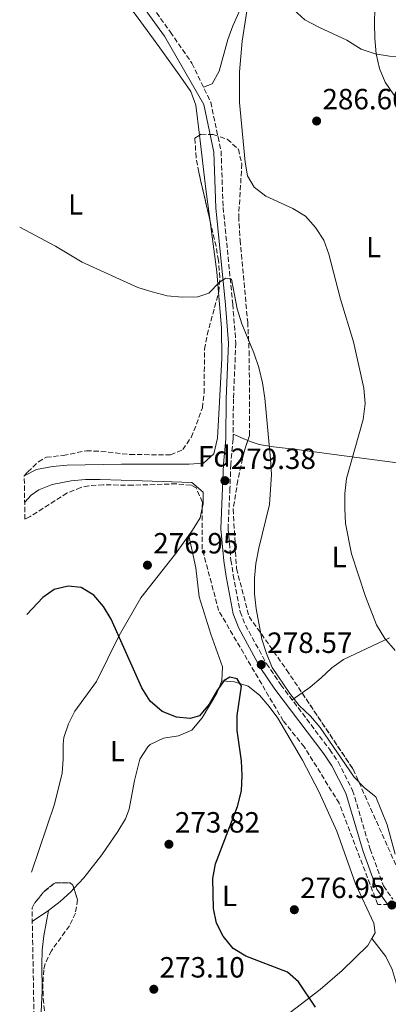
# Model space of a CAD drawing. Units: metres. Extents: x 623541 to 626969, y 4782763 to 4785138.
# Drawn here: x 623561 to 623687, y 4783703 to 4784040 of the extents above; entities that cross this region are included whole.
import ezdxf
from ezdxf.enums import TextEntityAlignment as Align

# ---------------------------------------------------------------- set-up
doc = ezdxf.new("R2010")
doc.units = ezdxf.units.M
doc.header["$MEASUREMENT"] = 0
doc.linetypes.add('DGN Style 3', pattern=[2.435890702152634, 1.739921930109024, -0.6959687720436097])
for name, color, linetype, lineweight in [('Camino', 7, 'DGN Style 3', 0), ('Cota de punto acotado terreno', 7, 'Continuous', 0), ('Curva de nivel directora', 30, 'Continuous', 30), ('Curva de nivel intermedia', 30, 'Continuous', 0), ('Etiqueta de uso rústico', 92, 'Continuous', 0), ('Etiqueta de zona arbolada', 92, 'Continuous', 0), ('Línea de cambio de uso (parcela vista)', 92, 'Continuous', 0), ('Margen derecho', 7, 'Continuous', 0), ('Punto acotado terreno (símbolo)', 7, 'Continuous', 0), ('Zona arbolada', 92, 'DGN Style 3', 0)]:
    doc.layers.add(name, color=color, linetype=linetype, lineweight=lineweight)
doc.styles.add('Style-Arial', font='arial.ttf')

# ---------------------------------------------------------------- blocks, each defined once
blk = doc.blocks.new('5PATER')
at = {"layer": 'Punto acotado terreno (símbolo)', "linetype": 'Continuous', "lineweight": 0}
h = blk.add_hatch(color=51, dxfattribs=at)
edge = h.paths.add_edge_path()
edge.add_ellipse((0, 0), major_axis=(-0.1095731443231308, -0.1110710700762829), ratio=0.9994222409660317, start_angle=0, end_angle=360)

msp = doc.modelspace()

# ---------------------------------------------------------------- linework, layer by layer
at = {"layer": 'Camino', "color": 7, "linetype": 'DGN Style 3', "lineweight": 0}
msp.add_polyline3d([(623605.1499999987, 4784046.740000002, 284.1399999999995), (623612.7799999998, 4784036.140000002, 283.7799999999988), (623620.1700000013, 4784025.449999999, 283.429999999993), (623626.5899999986, 4784012.150000002, 283.429999999993), (623630.1499999971, 4783995.360000002, 282.6199999999954), (623630.86, 4783976.130000002, 281.8099999999978), (623634.149999998, 4783942.980000002, 280.9999999999999), (623635.1999999986, 4783929.680000001, 280.1900000000023), (623634.3700000015, 4783910.59, 279.3800000000047), (623634.2399999974, 4783896.810000002, 279.3800000000047), (623633.4599999995, 4783888.11, 279.3800000000047), (623633.1800000002, 4783879.980000001, 279.3800000000047), (623632.5499999998, 4783866.120000001, 278.5700000000072), (623633.5199999999, 4783855.41, 278.5700000000072), (623634.3400000002, 4783850.230000001, 278.5700000000072), (623636.6999999983, 4783837.7, 278.5700000000072), (623638.4599999996, 4783833.180000001, 278.5700000000072), (623645.7199999974, 4783819.930000001, 278.5700000000072), (623650.6200000013, 4783812.670000001, 279.3800000000047), (623667.3599999984, 4783790.560000001, 279.3800000000047), (623670.2600000018, 4783786.300000003, 279.3800000000047), (623675.1900000004, 4783776.590000001, 279.3800000000047), (623681.1999999986, 4783756.480000001, 279.3800000000047), (623685.7299999993, 4783743.900000001, 279.3800000000047), (623688.9799999992, 4783739.300000001, 279.3800000000047)], dxfattribs=at)
at = {"layer": 'Curva de nivel directora', "color": 30, "linetype": 'Continuous', "lineweight": 30, "elevation": 275, "flags": 128}
for points in [[(623582.2599999983, 4783845.980000001), (623577.8199999991, 4783846.5), (623572.9600000001, 4783845.32), (623569.1199999999, 4783842.590000001), (623563.6100000001, 4783836.830000001)], [(623662.4299999997, 4783702.36), (623656.6999999988, 4783711.03), (623652.9300000002, 4783714.340000001), (623638.6200000006, 4783719.859999999), (623634.2799999998, 4783722.500000002), (623630.86, 4783726.65), (623628.5699999989, 4783731.180000001), (623627.5699999998, 4783736.17), (623627.3300000007, 4783746.410000001), (623628.2800000006, 4783751.42), (623635.8099999987, 4783771.119999999), (623637.1199999985, 4783776.380000001), (623637.38, 4783781.630000001), (623637.1299999997, 4783786.689999999), (623635.7100000004, 4783797.04), (623635.65, 4783802.220000002), (623637.0999999985, 4783812.230000001), (623635.6399999988, 4783814.720000001), (623633.1899999991, 4783815.380000002), (623631.2099999987, 4783814.170000001), (623628.75, 4783810.699999999), (623626.1100000002, 4783806.050000003), (623622.7199999995, 4783802.140000001), (623619.55, 4783801.170000001), (623614.8600000006, 4783801.62), (623609.9599999988, 4783803.630000002), (623605.9199999999, 4783807.080000001), (623603.0599999989, 4783811.67), (623592.5600000002, 4783835.230000001), (623589.8899999993, 4783839.570000002), (623586.5999999989, 4783843.410000001), (623582.2599999983, 4783845.980000001)]]:
    msp.add_lwpolyline(points, dxfattribs=at)
at = {"layer": 'Curva de nivel intermedia', "color": 30, "linetype": 'Continuous', "lineweight": 0, "flags": 128}
for points, elevation in [([(623638.9500000014, 4784043.25), (623637.3200000019, 4784032.98), (623636.5000000016, 4784022.480000001), (623636.4900000005, 4784012.050000002), (623638.4000000015, 4783991.640000001), (623639.1400000014, 4783986.970000001), (623641.4300000002, 4783982.989999999), (623645.5200000006, 4783979.909999999), (623654.6900000017, 4783975.709999999), (623659.0000000009, 4783973.11), (623662.4499999998, 4783969.25), (623665.350000001, 4783964.88), (623667.0800000011, 4783960.060000001), (623670.9900000005, 4783944.73), (623675.49, 4783930.109999999), (623678.9900000002, 4783914.220000001), (623679.4200000016, 4783909.019999999), (623678.8000000002, 4783903.58), (623673.1100000016, 4783883.32), (623672.4800000014, 4783878.159999999), (623672.4900000002, 4783873.09), (623672.7699999998, 4783867.949999999), (623674.7900000003, 4783857.58), (623679.5800000003, 4783842.899999999), (623683.3900000014, 4783833.199999999), (623686.1699999997, 4783828.55), (623689.7600000015, 4783824.41)], 285), ([(623695.630000001, 4784006.24), (623692.5900000012, 4784010.529999999), (623689.280000001, 4784014.609999998), (623686.3100000004, 4784018.980000001), (623684.3700000002, 4784023.660000001), (623683.2599999993, 4784028.63), (623682.8300000002, 4784033.970000001), (623682.6200000001, 4784039.109999998), (623682.8300000002, 4784044.329999999)], 289.9999999999997), ([(623561.2000000007, 4783969.319999999), (623573.4900000019, 4783962.800000002), (623582.6000000002, 4783957.400000001), (623601.6900000009, 4783948.74), (623606.5200000012, 4783947.169999998), (623611.6500000008, 4783945.850000001), (623616.8400000011, 4783945.349999999), (623622.1500000019, 4783945.529999998), (623626.0099999997, 4783946.819999999), (623629.6500000008, 4783950.49), (623631.8200000012, 4783951.889999999), (623633.7000000009, 4783951.529999999), (623635.6900000002, 4783941.369999998), (623637.2400000015, 4783936.27), (623641.3499999997, 4783926.380000001), (623643.0900000009, 4783921.279999998), (623644.3400000005, 4783916.109999998), (623645.1500000019, 4783910.869999999), (623647.0600000008, 4783889.960000001), (623647.3700000013, 4783884.659999999), (623646.740000001, 4783874.409999999), (623643.0300000006, 4783859.429999999), (623642.0200000004, 4783854.240000002), (623641.6400000004, 4783849.180000001), (623641.5800000001, 4783843.869999999), (623642.1299999999, 4783838.689999999), (623644.1200000013, 4783828.34), (623645.6700000004, 4783823.480000001), (623647.6600000019, 4783818.63), (623653.640000001, 4783809.710000002), (623656.9300000012, 4783805.619999999), (623660.7199999997, 4783802.039999999), (623664.0700000003, 4783798.140000001), (623675.6900000012, 4783781.09), (623679.2300000016, 4783777.509999999), (623683.1299999999, 4783774.359999999), (623687.0200000012, 4783764.739999999), (623689.7999999997, 4783754.730000001)], 280.0000000000002)]:
    msp.add_lwpolyline(points, dxfattribs=dict(at, elevation=elevation))
at = {"layer": 'Línea de cambio de uso (parcela vista)', "color": 92, "linetype": 'Continuous', "lineweight": 0, "extrusion": (0.6070758135498902, 0.0396810797835831, 0.7936525489847228), "elevation": 568644.6534481691, "flags": 128}
msp.add_lwpolyline([(4733108.108193081, -741365.2137216115), (4733119.250463397, -741364.2836974545), (4733137.809543294, -741363.0500758039)], dxfattribs=at)
at = {"layer": 'Línea de cambio de uso (parcela vista)', "color": 92, "linetype": 'Continuous', "lineweight": 0, "extrusion": (0.7194969314764893, 0.05973991755451118, 0.6919214607500597), "elevation": 734685.7547303415, "flags": 128}
msp.add_lwpolyline([(4715939.062248708, -703717.3368533816), (4715946.094664828, -703717.3368533816), (4715963.524153541, -703716.1121534663)], dxfattribs=at)
at = {"layer": 'Línea de cambio de uso (parcela vista)', "color": 92, "linetype": 'Continuous', "lineweight": 0, "extrusion": (-0.1153011065517057, 0.04989029785432772, 0.9920769188968962), "elevation": 167041.6173606678, "flags": 128}
msp.add_lwpolyline([(-4638167.985094843, -1316846.606224907), (-4638167.985094843, -1316852.141441045)], dxfattribs=at)
at = {"layer": 'Línea de cambio de uso (parcela vista)', "color": 92, "linetype": 'Continuous', "lineweight": 0, "extrusion": (-0.2479762546042532, -0.1779321411583472, 0.9522856348256298), "elevation": -1005577.757732871, "flags": 128}
msp.add_lwpolyline([(-3523176.478036976, 3138439.164333504), (-3523176.478036976, 3138443.5030106)], dxfattribs=at)
at = {"layer": 'Línea de cambio de uso (parcela vista)', "color": 92, "linetype": 'Continuous', "lineweight": 0, "extrusion": (-0.03584071333058053, -0.02421669819300921, 0.9990640594058942), "elevation": -137923.6951989878, "flags": 128}
msp.add_lwpolyline([(-3614639.571357338, 3191908.710373929), (-3614639.571357337, 3191915.414782926)], dxfattribs=at)
at = {"layer": 'Línea de cambio de uso (parcela vista)', "color": 92, "linetype": 'Continuous', "lineweight": 0}
for points in [[(623622.7725000001, 4784000.835700001, 282.2804999999935), (623621.5499999998, 4784011.15, 282.6999999999971), (623619.79, 4784015.77, 282.9400000000023), (623616.3700000001, 4784020.710000001, 283.2700000000041), (623609.1600000003, 4784030.710000001, 283.8099999999977), (623601.4299999997, 4784041.4, 283.7100000000065), (623598.3399999999, 4784045.34, 283.9499999999971), (623594.9199999999, 4784048.99, 284.2599999999948), (623591.9800000006, 4784051.59, 284.4400000000023), (623587.8899999997, 4784054.480000001, 284.570000000007), (623579.3899999997, 4784059.77, 284.5399999999936), (623568.5899999999, 4784068.15, 283.7100000000065)], [(623641.0300000003, 4784053.59, 285.1000000000058), (623634.1600000003, 4784038.289999999, 285.1000000000058), (623632.4800000006, 4784033.609999999, 285.0200000000041), (623629.5, 4784022.720000001, 284.2899999999936), (623627.0800000001, 4784018.41, 283.4900000000052), (623624.1200000001, 4784017.26, 282.679999999993)], [(623655.04, 4784043.720000001, 286.6699999999983), (623658.7699999996, 4784040.359999999, 286.6699999999983), (623663.7999999998, 4784037.689999999, 286.8899999999995), (623673.1500000004, 4784033.359999999, 288.2899999999936), (623678.1600000003, 4784030.279999999, 289.9100000000035), (623682.9400000004, 4784028.640000001, 290.2899999999936), (623687.8399999999, 4784027.859999999, 290.679999999993), (623693.1699999999, 4784027.640000001, 291.5200000000041), (623704.9299999997, 4784026.100000001, 293.1399999999995), (623708.4699999997, 4784027.039999999, 293.1399999999995)], [(623562.75, 4783884.220000001, 275.7100000000065), (623566.9000000004, 4783886.460000001, 275.7100000000065), (623572.4500000002, 4783887.470000001, 275.7100000000065), (623577.4299999997, 4783887.84, 275.7100000000065), (623596.0700000003, 4783888.27, 275.7100000000065), (623619.1799999997, 4783888.199999999, 275.7100000000065), (623624.0899999999, 4783888.58, 275.7100000000065), (623627.6399999997, 4783891.789999999, 276.6000000000058), (623628.9000000004, 4783897.140000001, 277.8300000000018), (623629.5800000001, 4783909.609999999, 278.6199999999953), (623630.3499999996, 4783924.52, 280.070000000007), (623630.2999999998, 4783934.859999999, 280.0800000000018), (623629.2918999996, 4783947.001700001, 280.0800000000018)], [(623692.2211999996, 4783888.4191, 287.7902999999933), (623672.3399999999, 4783891.09, 285.1000000000058), (623657.7800000003, 4783892.99, 281.8699999999953), (623653.0899999999, 4783893.609999999, 281.0500000000029), (623648.1200000001, 4783894.15, 280.6999999999971), (623643.1500000004, 4783894.970000001, 280.5200000000041), (623640.1299999999, 4783895.970000001, 280.2400000000052), (623639.2998000003, 4783896.329299999, 280.1254000000045)], [(623623.7276, 4783873.215399999, 277.8899999999995), (623624.0599999996, 4783874.66, 277.8899999999995), (623624.0099999999, 4783878.66, 277.8899999999995), (623620.1500000004, 4783881.980000001, 277.8899999999995), (623603.1500000004, 4783882.49, 277.820000000007), (623588.7000000002, 4783883.039999999, 277.1600000000035), (623583.7199999997, 4783882.980000001, 276.7899999999936), (623578.7699999996, 4783882.51, 276.2899999999936), (623572.3200000003, 4783881.33, 275.7100000000065), (623567.7199999997, 4783879.430000001, 275.6100000000006), (623565.1200000001, 4783877.630000001, 275.7100000000065), (623562.9100000003, 4783875.26, 276.1900000000023)], [(623565.2100000001, 4783748.560000001, 272.7799999999988), (623573.1500000004, 4783771.92, 272.8000000000029), (623575.7000000002, 4783782.430000001, 272.8000000000029), (623576.0499999998, 4783787.390000001, 273.0299999999988), (623576.0300000003, 4783792.41, 273.4199999999983), (623576.3300000001, 4783794.640000001, 273.5299999999988), (623577.8600000005, 4783799.4, 273.5099999999948), (623580.04, 4783803.640000001, 273.5299999999988), (623587.5499999998, 4783813.83, 274.2599999999948), (623595.2000000002, 4783829.539999999, 275.7100000000065), (623602.6900000004, 4783842.52, 276.4199999999983), (623614.5199999996, 4783857.59, 277.8899999999995), (623620.3600000005, 4783865.600000001, 277.8899999999995), (623622.9600000001, 4783869.880000001, 277.8899999999995), (623623.7276, 4783873.215399999, 277.8899999999995)], [(623630.4400000004, 4783814.109999999, 274.9799999999959), (623630.5800000001, 4783818.880000001, 275.7100000000065), (623626.6399999997, 4783830.08, 275.7100000000065), (623622.6900000004, 4783842.810000001, 276.4400000000023), (623621.4500000002, 4783852.710000001, 277.1499999999942), (623619.0599999996, 4783863.810000001, 277.1600000000035)], [(623657.8668999998, 4783809.9387, 281.5641999999934), (623660.6699999999, 4783811.949999999, 282.6699999999983), (623664.4100000003, 4783815.109999999, 283.8500000000058), (623668.0999999996, 4783818.529999999, 284.5399999999936), (623672.0800000001, 4783821.41, 285.0500000000029), (623687.7818, 4783828.768300001, 286.8552000000054)], [(623579.7571999999, 4783743.035, 272.0393999999943), (623583.1500000004, 4783746.680000001, 272.070000000007), (623589.29, 4783754.539999999, 272.5599999999977), (623594.8399999999, 4783762.550000001, 273.070000000007), (623597.3799999999, 4783766.84, 273.3300000000018), (623598.7100000001, 4783770.100000001, 273.5299999999988), (623600.4800000006, 4783779.92, 274.25), (623602.3399999999, 4783787.300000001, 274.25), (623605.0599999996, 4783791.49, 274.25), (623605.9000000004, 4783792.300000001, 274.25), (623610.4400000004, 4783794.4, 274.429999999993), (623615.5999999996, 4783795.279999999, 274.7700000000041), (623620.1100000005, 4783797.220000001, 274.9799999999959), (623623.7199999997, 4783801.430000001, 274.9799999999959), (623628.75, 4783809.91, 274.9799999999959), (623630.4400000004, 4783814.109999999, 274.9799999999959)], [(623630.4400000004, 4783814.109999999, 276.1900000000023), (623634.7000000002, 4783813.720000001, 275.3800000000047), (623639.4299999997, 4783812.220000001, 275.1000000000058), (623643.3099999996, 4783809.199999999, 275.3800000000047), (623646.6500000004, 4783805.300000001, 275.6300000000047), (623649.5199999996, 4783801.26, 275.8699999999953), (623658.0599999996, 4783786.92, 276.6699999999983), (623663.6299999999, 4783776.199999999, 277.3699999999953), (623669.7300000006, 4783762.58, 278.6199999999953), (623676.1699999999, 4783744.59, 277.8099999999977), (623682.4800000006, 4783731.189999999, 277.8099999999977), (623682.9100000003, 4783727.800000001, 277.8099999999977), (623681.7494000001, 4783725.8704, 277.8099999999977)], [(623571.0700000003, 4783735.49, 272.070000000007), (623575.04, 4783738.51, 272.1300000000047), (623578.7100000001, 4783741.91, 272.0299999999988), (623579.7571999999, 4783743.035, 272.0393999999943)], [(623577.0273000002, 4783675.9472, 270.5299999999988), (623575.1500000004, 4783677.789999999, 270.5299999999988), (623571.9000000004, 4783681.730000001, 270.5299999999988), (623569.3899999997, 4783686.060000001, 270.5299999999988), (623568.5700000003, 4783688.640000001, 270.5299999999988), (623568.25, 4783693.630000001, 270.5299999999988), (623568.8799999999, 4783708, 270.5299999999988), (623568.7999999998, 4783716.83, 271.3399999999965), (623568.9299999997, 4783721.84, 271.2799999999988), (623569.4299999997, 4783726.82, 271.2899999999936), (623571.0700000003, 4783735.49, 272.1499999999942)], [(623681.7494000001, 4783725.8704, 277.8099999999977), (623680.3399999999, 4783723.529999999, 277.8099999999977), (623671.5899999999, 4783714.91, 277.6000000000058), (623664.0899999999, 4783708.42, 277.0599999999977), (623650.8491000002, 4783698.324300001, 274.9345999999932)], [(623681.7494000001, 4783725.8704, 277.7599999999948), (623686.5, 4783719.730000001, 277.7599999999948), (623688.6699999999, 4783715.279999999, 277.7599999999948), (623690.7199999997, 4783708.470000001, 277.7599999999948), (623696.1799999997, 4783695.210000001, 276.9499999999971), (623699.9699999997, 4783685.92, 277.4900000000052), (623702.3200000003, 4783681.529999999, 277.75), (623710.3200000003, 4783670.210000001, 277.7599999999948)]]:
    msp.add_polyline3d(points, dxfattribs=at)
at = {"layer": 'Margen derecho', "color": 7, "linetype": 'Continuous', "lineweight": 0}
msp.add_polyline3d([(623603.269999999, 4784045.070000002, 284.1399999999995), (623610.7500000001, 4784034.680000001, 283.429999999993), (623624.1999999993, 4784011.340000001, 283.429999999993), (623627.6599999992, 4783995.060000001, 282.6199999999954), (623628.3599999989, 4783975.960000002, 281.8099999999978), (623631.6600000003, 4783942.750000002, 280.9999999999999), (623632.6999999996, 4783929.630000001, 280.1900000000023), (623631.8700000005, 4783910.65, 279.3800000000047), (623631.7399999985, 4783896.930000001, 279.3800000000047), (623630.9699999974, 4783888.27, 279.3800000000047), (623630.6799999991, 4783880.080000003, 279.3800000000047), (623630.0500000009, 4783866.070000002, 278.5700000000072), (623631.0399999989, 4783855.100000001, 278.5700000000072), (623631.8700000005, 4783849.810000001, 278.5700000000072), (623634.2899999988, 4783837.01, 278.5700000000072), (623636.1799999997, 4783832.119999999, 278.5700000000072), (623643.5799999982, 4783818.620000001, 278.5700000000072), (623648.5899999995, 4783811.210000001, 279.3800000000047), (623665.3299999988, 4783789.100000001, 279.3800000000047), (623668.1000000003, 4783785.03, 279.3800000000047), (623672.859999999, 4783775.660000001, 279.3800000000047), (623678.829999997, 4783755.7, 279.3800000000047), (623683.4899999974, 4783742.730000002, 279.3800000000047), (623687.3099999973, 4783737.340000001, 279.3800000000047), (623687.9200000019, 4783737.040000001, 279.3800000000047)], dxfattribs=at)
at = {"layer": 'Zona arbolada', "color": 92, "linetype": 'DGN Style 3', "lineweight": 0, "elevation": 277.6699999999982, "flags": 128}
msp.add_lwpolyline([(623565.4299999997, 4783736.430000001), (623566.3399999999, 4783738.050000001), (623569.5599999996, 4783741.949999999), (623573.3099999996, 4783744.99), (623578.4500000002, 4783744.970000001), (623579.4199999999, 4783744.100000001), (623579.7571999999, 4783743.035)], dxfattribs=at)
at = {"layer": 'Zona arbolada', "color": 92, "linetype": 'DGN Style 3', "lineweight": 0}
for points in [[(623689.8700000001, 4783737.41, 284.9499999999971), (623683.7599999999, 4783737.57, 284.9400000000023), (623670.5700000003, 4783772.210000001, 280.4900000000052), (623658.6900000004, 4783791.390000001, 280.5399999999936), (623651.4299999997, 4783800.359999999, 280.8099999999977), (623629.3200000003, 4783838.100000001, 281.3099999999977), (623623.7100000001, 4783859.16, 281.3099999999977), (623623.7300000006, 4783875.17, 281.3099999999977), (623621.6299999999, 4783880.08, 280.7299999999959), (623619.8499999996, 4783881.039999999, 280.5800000000018), (623614.8499999996, 4783881.52, 280.5800000000018), (623599.8499999996, 4783881.01, 280.5800000000018), (623589.8300000001, 4783881.180000001, 280.5800000000018), (623584.8399999999, 4783880.82, 280.5800000000018), (623582.1100000005, 4783880.24, 280.5800000000018), (623577.4100000003, 4783878.380000001, 280.4900000000052), (623564.7599999999, 4783870.310000001, 279.8800000000047), (623563.0099999999, 4783869.41, 279.8699999999953), (623562.75, 4783884.24, 281.1199999999953), (623563.9400000004, 4783885.57, 281.3099999999977), (623567.6200000001, 4783889.050000001, 281.3099999999977), (623570.3700000001, 4783890.59, 281.3099999999977), (623576.0800000001, 4783891.230000001, 281.3099999999977), (623584.0700000003, 4783892.84, 282.0299999999988), (623589.0300000003, 4783892.619999999, 282.3500000000058), (623598.9900000002, 4783891.51, 282.7599999999948), (623612.8700000001, 4783891.449999999, 282.7599999999948), (623617.0499999998, 4783893.210000001, 282.7599999999948), (623619.8799999999, 4783897.41, 283.3899999999995), (623621.7400000002, 4783901.930000001, 284.179999999993), (623623.7400000002, 4783907.52, 284.2200000000012), (623624.3200000003, 4783912.560000001, 284.2200000000012), (623624.4800000006, 4783927.600000001, 284.2200000000012), (623625.3799999999, 4783932.5, 284.2599999999948), (623629.3399999999, 4783947.180000001, 284.7299999999959), (623629.7599999999, 4783952.08, 284.9100000000035), (623629.2400000002, 4783957.91, 285.1199999999953), (623628.4100000003, 4783962.800000001, 285.3099999999977), (623622.4800000006, 4783988.199999999, 286.3999999999942), (623621.5700000003, 4783993.17, 286.4100000000035), (623621.2000000002, 4783999.82, 286.3999999999942), (623623.29, 4784001.17, 287.8500000000058), (623627.4800000006, 4784001.029999999, 287.8500000000058), (623632.2800000003, 4783999.430000001, 288.6600000000035), (623636.0599999996, 4783996.08, 289.3000000000029), (623637.25, 4783991.029999999, 289.3699999999953), (623636.1699999999, 4783973.029999999, 288.5899999999965), (623636.6500000004, 4783964.91, 288.5800000000018), (623639.25, 4783936.92, 287.8500000000058), (623639.7199999997, 4783926.939999999, 287.4499999999971), (623639.8499999996, 4783916.939999999, 287.1199999999953), (623639.8700000001, 4783898.039999999, 287.1199999999953), (623638.0199999996, 4783892.49, 287.1199999999953), (623635.8700000001, 4783882.699999999, 286.6499999999942), (623634.29, 4783872.84, 285.8699999999953), (623635.4299999997, 4783852.480000001, 285.6199999999953), (623639.7199999997, 4783836.09, 285.5399999999936), (623652.5800000001, 4783817.84, 285.2599999999948), (623675.3499999996, 4783783.810000001, 285.1399999999995), (623692.5099999999, 4783745.449999999, 285)], [(623626.4232999999, 4783971.309599999, 285.6751999999979), (623622.4800000006, 4783988.199999999, 286.3999999999942), (623621.5700000003, 4783993.17, 286.4100000000035), (623621.2000000002, 4783999.82, 286.3999999999942), (623622.7725000001, 4784000.835700001, 287.4909999999945)], [(623622.7725000001, 4784000.835700001, 287.4909999999945), (623623.29, 4784001.17, 287.8500000000058), (623627.4800000006, 4784001.029999999, 287.8500000000058), (623632.2800000003, 4783999.430000001, 288.6600000000035), (623636.0599999996, 4783996.08, 289.3000000000029), (623637.25, 4783991.029999999, 289.3699999999953), (623636.1699999999, 4783973.029999999, 288.5899999999965), (623636.6500000004, 4783964.91, 288.5800000000018), (623639.25, 4783936.92, 287.8500000000058), (623639.7199999997, 4783926.939999999, 287.4499999999971), (623639.8499999996, 4783916.939999999, 287.1199999999953), (623639.8700000001, 4783898.039999999, 287.1199999999953), (623639.2998000003, 4783896.329299999, 287.1199999999953)], [(623629.2918999996, 4783947.001700001, 284.7243000000017), (623629.3399999999, 4783947.180000001, 284.7299999999959), (623629.7599999999, 4783952.08, 284.9100000000035), (623629.2400000002, 4783957.91, 285.1199999999953), (623628.4100000003, 4783962.800000001, 285.3099999999977), (623626.4232999999, 4783971.309599999, 285.6751999999979)], [(623562.75, 4783884.24, 281.1199999999953), (623563.9400000004, 4783885.57, 281.3099999999977), (623567.6200000001, 4783889.050000001, 281.3099999999977), (623570.3700000001, 4783890.59, 281.3099999999977), (623576.0800000001, 4783891.230000001, 281.3099999999977), (623584.0700000003, 4783892.84, 282.0299999999988), (623589.0300000003, 4783892.619999999, 282.3500000000058), (623598.9900000002, 4783891.51, 282.7599999999948), (623612.8700000001, 4783891.449999999, 282.7599999999948), (623617.0499999998, 4783893.210000001, 282.7599999999948), (623619.8799999999, 4783897.41, 283.3899999999995), (623621.7400000002, 4783901.930000001, 284.179999999993), (623623.7400000002, 4783907.52, 284.2200000000012), (623624.3200000003, 4783912.560000001, 284.2200000000012), (623624.4800000006, 4783927.600000001, 284.2200000000012), (623625.3799999999, 4783932.5, 284.2599999999948), (623629.2918999996, 4783947.001700001, 284.7243000000017)], [(623639.2998000003, 4783896.329299999, 287.1199999999953), (623638.0199999996, 4783892.49, 287.1199999999953), (623635.8700000001, 4783882.699999999, 286.6499999999942), (623634.29, 4783872.84, 285.8699999999953), (623635.4299999997, 4783852.480000001, 285.6199999999953), (623639.7199999997, 4783836.09, 285.5399999999936), (623652.5800000001, 4783817.84, 285.2599999999948), (623657.8668999998, 4783809.9387, 285.2320999999938)], [(623623.7276, 4783873.215399999, 281.3099999999977), (623623.7300000006, 4783875.17, 281.3099999999977), (623621.6299999999, 4783880.08, 280.7299999999959), (623619.8499999996, 4783881.039999999, 280.5800000000018), (623614.8499999996, 4783881.52, 280.5800000000018), (623599.8499999996, 4783881.01, 280.5800000000018), (623589.8300000001, 4783881.180000001, 280.5800000000018), (623584.8399999999, 4783880.82, 280.5800000000018), (623582.1100000005, 4783880.24, 280.5800000000018), (623577.4100000003, 4783878.380000001, 280.4900000000052), (623564.7599999999, 4783870.310000001, 279.8800000000047), (623563.0099999999, 4783869.41, 279.8699999999953)], [(623657.8668999998, 4783809.9387, 285.2320999999938), (623675.3499999996, 4783783.810000001, 285.1399999999995), (623692.5099999999, 4783745.449999999, 285), (623689.8700000001, 4783737.41, 284.9499999999971), (623683.7599999999, 4783737.57, 284.9400000000023), (623670.5700000003, 4783772.210000001, 280.4900000000052), (623658.6900000004, 4783791.390000001, 280.5399999999936), (623651.4299999997, 4783800.359999999, 280.8099999999977), (623629.3200000003, 4783838.100000001, 281.3099999999977), (623623.7100000001, 4783859.16, 281.3099999999977), (623623.7276, 4783873.215399999, 281.3099999999977)], [(623566.9000000004, 4783655.460000001, 277.6699999999983), (623565.4299999997, 4783736.430000001, 277.6699999999983), (623566.3399999999, 4783738.050000001, 277.6699999999983), (623569.5599999996, 4783741.949999999, 277.6699999999983), (623573.3099999996, 4783744.99, 277.6699999999983), (623578.4500000002, 4783744.970000001, 277.6699999999983), (623579.4199999999, 4783744.100000001, 277.6699999999983), (623581, 4783739.109999999, 277.6699999999983), (623580.29, 4783734.58, 277.6699999999983), (623578.2100000001, 4783730.230000001, 277.7599999999948), (623572.0700000003, 4783721.689999999, 278.2200000000012), (623569.8799999999, 4783717.25, 278.3800000000047), (623569.4500000002, 4783715.199999999, 278.3999999999942), (623569.1399999997, 4783710.359999999, 278.3300000000018), (623569.2400000002, 4783705.33, 278.179999999993), (623569.79, 4783700.230000001, 277.9799999999959)], [(623579.7571999999, 4783743.035, 277.6699999999983), (623581, 4783739.109999999, 277.6699999999983), (623580.29, 4783734.58, 277.6699999999983), (623578.2100000001, 4783730.230000001, 277.7599999999948), (623572.0700000003, 4783721.689999999, 278.2200000000012), (623569.8799999999, 4783717.25, 278.3800000000047), (623569.4500000002, 4783715.199999999, 278.3999999999942), (623569.1399999997, 4783710.359999999, 278.3300000000018), (623569.2400000002, 4783705.33, 278.179999999993), (623569.79, 4783700.230000001, 277.9799999999959), (623570.79, 4783695.199999999, 277.8000000000029), (623572.29, 4783690.369999999, 277.6699999999983), (623575.1299999999, 4783684.58, 277.6699999999983), (623577.0273000002, 4783675.9472, 277.1753000000026)]]:
    msp.add_polyline3d(points, dxfattribs=at)

# ---------------------------------------------------------------- block references
at = {"layer": 'Punto acotado terreno (símbolo)', "color": 7, "linetype": 'Continuous', "lineweight": 0, "xscale": 10, "yscale": 10, "zscale": 10}
for p in [(623662.8599999989, 4784005.680000001, 286.6600000000039), (623631.469999998, 4783882.59, 279.3800000000051), (623604.9400000009, 4783853.670000001, 276.9499999999971), (623643.909999999, 4783819.62, 278.570000000007), (623612.2899999979, 4783758.140000002, 273.820000000007), (623688.6299999983, 4783737.340000001, 279.3800000000051), (623655.2300000002, 4783735.730000001, 276.9499999999971), (623607.1200000001, 4783708.520000001, 273.1000000000058)]:
    msp.add_blockref('5PATER', p, dxfattribs=at)

# ---------------------------------------------------------------- texts
at = {"layer": 'Cota de punto acotado terreno', "color": 7, "linetype": 'Continuous', "lineweight": 0, "style": 'Style-Arial'}
for s, p in [('286.66', (623664.8399999997, 4784009.679999999, 286.6600000000035)), ('279.38', (623633.4600000001, 4783886.59, 279.3800000000047)), ('276.95', (623606.9300000007, 4783857.67, 276.9499999999971)), ('278.57', (623645.9600000014, 4783823.619999997, 278.570000000007)), ('273.82', (623614.3400000003, 4783762.140000002, 273.820000000007)), ('276.95', (623657.2199999979, 4783739.73, 276.9499999999971)), ('273.10', (623609.100000001, 4783712.519999999, 273.1000000000058))]:
    msp.add_text(s, height=7.000000000000002, dxfattribs=at).set_placement(p)
at = {"layer": 'Etiqueta de uso rústico', "color": 92, "linetype": 'Continuous', "lineweight": 0, "style": 'Style-Arial'}
for p in [(623580.3514203809, 4783977.120010001, 280.3699999999953), (623682.3714203791, 4783962.540010002, 287.2899999999936), (623670.5414203783, 4783856.460010001, 284.179999999993), (623594.6514203816, 4783790.040010002, 274), (623633.0214203785, 4783740.490010001, 275.3099999999977)]:
    msp.add_text('L', height=7.000000000000002, dxfattribs=at).set_placement(p, align=Align.MIDDLE_CENTER)
at = {"layer": 'Etiqueta de zona arbolada', "color": 92, "linetype": 'Continuous', "lineweight": 0, "style": 'Style-Arial'}
msp.add_text('Fd', height=7.000000000000002, dxfattribs=at).set_placement((623627.8274413648, 4783890.910010002, 276.3600000000006), align=Align.MIDDLE_CENTER)

doc.saveas('drawing.dxf')
